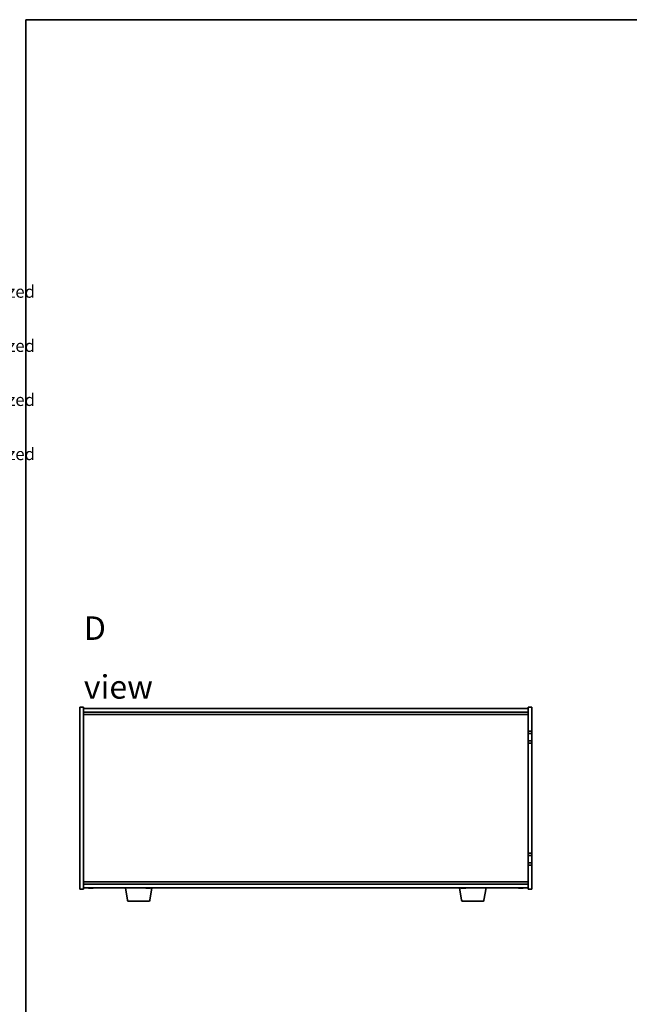
# Model space of a CAD drawing. Units: millimetres. Extents: x 72 to 10298, y 40 to 1586.
# Drawn here: x 2032 to 2532, y 779 to 1586 of the extents above; entities that cross this region are included whole.
import ezdxf

# ---------------------------------------------------------------- set-up
doc = ezdxf.new("R2010")
doc.units = ezdxf.units.MM
doc.header["$LTSCALE"] = 5
for name, color, linetype, lineweight in [('Border (ISO)', 7, 'Continuous', 35), ('Symbol (ISO)', 7, 'Continuous', 18), ('Visible (ISO)', 7, 'Continuous', 35)]:
    doc.layers.add(name, color=color, linetype=linetype, lineweight=lineweight)
doc.styles.add('Note Text (TK)', font='txt')
doc.styles.add('Note Text (TK2)', font='txt')

# ---------------------------------------------------------------- blocks, each defined once
blk = doc.blocks.new('図面枠 tk図枠')
at = {"layer": 'Border (ISO)'}
for q in [(405.5, 289), (14.5, 8)]:
    blk.add_line((14.5, 289), q, dxfattribs=at)
blk = doc.blocks.new('NEW構成内容 _ Components')
at = {"layer": 'Symbol (ISO)', "color": 7, "char_height": 2, "attachment_point": 7, "line_spacing_factor": 0.25, "style": 'Note Text (TK2)'}
for insert in [(324.31, 270.92), (324.31, 262.05), (324.31, 253.19), (324.31, 244.32)]:
    blk.add_mtext(' Hairline brushed silver anodized , Hairline brushed black anodized  ', dxfattribs=dict(at, insert=insert))

msp = doc.modelspace()

# ---------------------------------------------------------------- linework, layer by layer
at = {"layer": 'Visible (ISO)'}
for p, q in [((2081.7063, 873.3016), (2081.7063, 1022.3016)), ((2081.7063, 1022.3016), (2084.7063, 1022.3016)), ((2084.7063, 1022.3016), (2084.7063, 873.3016)), ((2084.7063, 1021.3016), (2448.7063, 1021.3016)), ((2084.7063, 1018.3016), (2448.7063, 1018.3016)), ((2084.7063, 1016.3016), (2448.7063, 1016.3016)), ((2448.7063, 1002.8016), (2448.7063, 1022.3016)), ((2451.7063, 1022.3016), (2448.7063, 1022.3016)), ((2451.7063, 1022.3016), (2451.7063, 1002.8016)), ((2451.7063, 1002.8016), (2448.7063, 1002.8016)), ((2448.7063, 1002.8016), (2448.7063, 1000.8016)), ((2448.7063, 1000.8016), (2451.7063, 1000.8016)), ((2448.7063, 994.8016), (2448.7063, 1000.8016)), ((2451.7063, 1000.8016), (2451.7063, 1002.8016)), ((2451.7063, 1000.8016), (2451.7063, 994.8016)), ((2448.7063, 994.8016), (2448.7063, 992.8016)), ((2451.7063, 994.8016), (2448.7063, 994.8016)), ((2448.7063, 992.8016), (2451.7063, 992.8016)), ((2448.7063, 902.8016), (2448.7063, 992.8016)), ((2451.7063, 992.8016), (2451.7063, 994.8016)), ((2451.7063, 992.8016), (2451.7063, 902.8016)), ((2448.7063, 902.8016), (2448.7063, 900.8016)), ((2451.7063, 902.8016), (2448.7063, 902.8016)), ((2448.7063, 900.8016), (2451.7063, 900.8016)), ((2448.7063, 894.8016), (2448.7063, 900.8016)), ((2451.7063, 900.8016), (2451.7063, 902.8016)), ((2451.7063, 900.8016), (2451.7063, 894.8016)), ((2448.7063, 894.8016), (2448.7063, 892.8016)), ((2451.7063, 894.8016), (2448.7063, 894.8016)), ((2448.7063, 892.8016), (2451.7063, 892.8016)), ((2448.7063, 873.3016), (2448.7063, 892.8016)), ((2451.7063, 892.8016), (2451.7063, 894.8016)), ((2451.7063, 892.8016), (2451.7063, 873.3016)), ((2448.7063, 879.3016), (2084.7063, 879.3016)), ((2081.7063, 873.3016), (2084.7063, 873.3016)), ((2448.7063, 877.3016), (2084.7063, 877.3016)), ((2448.7063, 874.3016), (2084.7063, 874.3016)), ((2091.251, 874.1176), (2091.251, 873.97)), ((2120.8171, 864.1372), (2119.123, 874.3016)), ((2138.251, 874.1176), (2138.251, 873.97)), ((2139.0956, 864.1372), (2140.7897, 874.3016)), ((2394.3171, 864.1372), (2392.623, 874.3016)), ((2396.251, 874.1176), (2396.251, 873.97)), ((2412.5956, 864.1372), (2414.2897, 874.3016)), ((2443.251, 874.1176), (2443.251, 873.97)), ((2451.7063, 873.3016), (2448.7063, 873.3016)), ((2138.1092, 863.3016), (2121.8035, 863.3016)), ((2411.6092, 863.3016), (2395.3035, 863.3016))]:
    msp.add_line(p, q, dxfattribs=at)
for centre, radius, start, end in [((2090.7063, 882.0518), 8.1502, 251.9749952, 256.6773991), ((2090.7063, 882.0518), 8.1502, 283.3226009, 288.0250048), ((2137.7063, 882.0518), 8.1502, 251.9749952, 256.6773991), ((2137.7063, 882.0518), 8.1502, 283.3226009, 288.0250048), ((2395.7063, 882.0518), 8.1502, 251.9749952, 256.6773991), ((2395.7063, 882.0518), 8.1502, 283.3226009, 288.0250048), ((2442.7063, 882.0518), 8.1502, 251.9749952, 256.6773991), ((2442.7063, 882.0518), 8.1502, 283.3226009, 288.0250048), ((2121.8035, 864.3016), 1, 189.4623222, 270), ((2138.1092, 864.3016), 1, 270, 350.5376778), ((2395.3035, 864.3016), 1, 189.4623222, 270), ((2411.6092, 864.3016), 1, 270, 350.5376778)]:
    msp.add_arc(centre, radius, start, end, dxfattribs=at)
for centre, major_axis, ratio, start_param, end_param in [((2088.884, 882.0518), (0, -7.9375), 0.17229003, 6.24240852, 6.3298165), ((2090.6426, 882.0518), (0, -8.1418), 0.98504627, 6.05607349, 6.14642619), ((2090.7701, 882.0518), (0, -8.1418), 0.98504627, 6.05396117, 6.14642619), ((2090.3419, 882.0518), (0, -8.1418), 0.17229003, 0.13675912, 0.22922414), ((2090.3876, 882.0518), (0, -7.9375), 0.98504627, 0.03455441, 0.04077679), ((2091.0251, 882.0518), (0, -7.9375), 0.98504627, 6.23655411, 6.3298165), ((2091.0708, 882.0518), (0, -8.1418), 0.17229003, 6.05607349, 6.14642619), ((2091.0708, 882.0518), (0, -8.1418), 0.17229003, 0.13675912, 0.22922414), ((2090.7701, 882.0518), (0, -8.1418), 0.98504627, 0.13675912, 0.22922414), ((2092.5287, 882.0518), (0, -7.9375), 0.17229003, 0.03455441, 0.04663119), ((2135.884, 882.0518), (0, -7.9375), 0.17229003, 6.24240852, 6.3298165), ((2137.6426, 882.0518), (0, -8.1418), 0.98504627, 6.05607349, 6.14642619), ((2137.7701, 882.0518), (0, -8.1418), 0.98504627, 6.05396117, 6.14642619), ((2137.3419, 882.0518), (0, -8.1418), 0.17229003, 0.13675912, 0.22922414), ((2137.3876, 882.0518), (0, -7.9375), 0.98504627, 0.03455441, 0.04077679), ((2138.0251, 882.0518), (0, -7.9375), 0.98504627, 6.23655411, 6.3298165), ((2138.0708, 882.0518), (0, -8.1418), 0.17229003, 6.05607349, 6.14642619), ((2138.0708, 882.0518), (0, -8.1418), 0.17229003, 0.13675912, 0.22922414), ((2137.7701, 882.0518), (0, -8.1418), 0.98504627, 0.13675912, 0.22922414), ((2139.5287, 882.0518), (0, -7.9375), 0.17229003, 0.03455441, 0.04663119), ((2393.884, 882.0518), (0, -7.9375), 0.17229003, 6.24240852, 6.3298165), ((2395.6426, 882.0518), (0, -8.1418), 0.98504627, 6.05607349, 6.14642619), ((2395.7701, 882.0518), (0, -8.1418), 0.98504627, 6.05396117, 6.14642619), ((2395.3419, 882.0518), (0, -8.1418), 0.17229003, 0.13675912, 0.22922414), ((2395.3876, 882.0518), (0, -7.9375), 0.98504627, 0.03455441, 0.04077679), ((2396.0251, 882.0518), (0, -7.9375), 0.98504627, 6.23655411, 6.3298165), ((2396.0708, 882.0518), (0, -8.1418), 0.17229003, 6.05607349, 6.14642619), ((2396.0708, 882.0518), (0, -8.1418), 0.17229003, 0.13675912, 0.22922414), ((2395.7701, 882.0518), (0, -8.1418), 0.98504627, 0.13675912, 0.22922414), ((2397.5287, 882.0518), (0, -7.9375), 0.17229003, 0.03455441, 0.04663119), ((2440.884, 882.0518), (0, -7.9375), 0.17229003, 6.24240852, 6.3298165), ((2442.6426, 882.0518), (0, -8.1418), 0.98504627, 6.05607349, 6.14642619), ((2442.7701, 882.0518), (0, -8.1418), 0.98504627, 6.05396117, 6.14642619), ((2442.3419, 882.0518), (0, -8.1418), 0.17229003, 0.13675912, 0.22922414), ((2442.3876, 882.0518), (0, -7.9375), 0.98504627, 0.03455441, 0.04077679), ((2443.0251, 882.0518), (0, -7.9375), 0.98504627, 6.23655411, 6.3298165), ((2443.0708, 882.0518), (0, -8.1418), 0.17229003, 6.05607349, 6.14642619), ((2443.0708, 882.0518), (0, -8.1418), 0.17229003, 0.13675912, 0.22922414), ((2442.7701, 882.0518), (0, -8.1418), 0.98504627, 0.13675912, 0.22922414), ((2444.5287, 882.0518), (0, -7.9375), 0.17229003, 0.03455441, 0.04663119)]:
    msp.add_ellipse(centre, major_axis=major_axis, ratio=ratio, start_param=start_param, end_param=end_param, dxfattribs=at)
for points, knots in [([(2090.0998, 873.9469), (2090.0796, 873.9449), (2090.055, 873.9439), (2089.9737, 873.9439), (2089.9012, 873.9476), (2089.7345, 873.9622), (2089.6402, 873.9733), (2089.5492, 873.986)], [0.2666531511, 0.2666531511, 0.2666531511, 0.2666531511, 0.2811333059, 0.2811333059, 0.3091178465, 0.3091178465, 0.337102387, 0.337102387, 0.337102387, 0.337102387]), ([(2089.6767, 873.986), (2089.7677, 873.9733), (2089.8683, 873.9622), (2090.0611, 873.9476), (2090.1531, 873.9439), (2090.3058, 873.9439), (2090.3763, 873.9476), (2090.482, 873.9622), (2090.5172, 873.9733), (2090.5331, 873.986)], [0.113199271, 0.113199271, 0.113199271, 0.113199271, 0.141183811, 0.141183811, 0.169168352, 0.169168352, 0.197152892, 0.197152892, 0.225137433, 0.225137433, 0.225137433, 0.225137433]), ([(2091.3128, 873.9469), (2091.2664, 873.9449), (2091.2227, 873.9439), (2091.1069, 873.9439), (2091.0363, 873.9476), (2090.9306, 873.9622), (2090.8955, 873.9733), (2090.8796, 873.986)], [0.3798524218, 0.3798524218, 0.3798524218, 0.3798524218, 0.3943325766, 0.3943325766, 0.4223171172, 0.4223171172, 0.4503016577, 0.4503016577, 0.4503016577, 0.4503016577]), ([(2091.262, 873.986), (2091.2461, 873.9733), (2091.2472, 873.9622), (2091.29, 873.9476), (2091.3318, 873.9439), (2091.439, 873.9439), (2091.5114, 873.9476), (2091.6781, 873.9622), (2091.7724, 873.9733), (2091.8635, 873.986)], [0, 0, 0, 0, 0.027984541, 0.027984541, 0.055969081, 0.055969081, 0.083953622, 0.083953622, 0.111938162, 0.111938162, 0.111938162, 0.111938162]), ([(2137.0998, 873.9469), (2137.0796, 873.9449), (2137.055, 873.9439), (2136.9737, 873.9439), (2136.9012, 873.9476), (2136.7345, 873.9622), (2136.6402, 873.9733), (2136.5492, 873.986)], [0.2666531511, 0.2666531511, 0.2666531511, 0.2666531511, 0.2811333059, 0.2811333059, 0.3091178465, 0.3091178465, 0.337102387, 0.337102387, 0.337102387, 0.337102387]), ([(2136.6767, 873.986), (2136.7677, 873.9733), (2136.8683, 873.9622), (2137.0611, 873.9476), (2137.1531, 873.9439), (2137.3058, 873.9439), (2137.3763, 873.9476), (2137.482, 873.9622), (2137.5172, 873.9733), (2137.5331, 873.986)], [0.113199271, 0.113199271, 0.113199271, 0.113199271, 0.141183811, 0.141183811, 0.169168352, 0.169168352, 0.197152892, 0.197152892, 0.225137433, 0.225137433, 0.225137433, 0.225137433]), ([(2138.3128, 873.9469), (2138.2664, 873.9449), (2138.2227, 873.9439), (2138.1069, 873.9439), (2138.0363, 873.9476), (2137.9306, 873.9622), (2137.8955, 873.9733), (2137.8796, 873.986)], [0.3798524218, 0.3798524218, 0.3798524218, 0.3798524218, 0.3943325766, 0.3943325766, 0.4223171172, 0.4223171172, 0.4503016577, 0.4503016577, 0.4503016577, 0.4503016577]), ([(2138.262, 873.986), (2138.2461, 873.9733), (2138.2472, 873.9622), (2138.29, 873.9476), (2138.3318, 873.9439), (2138.439, 873.9439), (2138.5114, 873.9476), (2138.6781, 873.9622), (2138.7724, 873.9733), (2138.8635, 873.986)], [0, 0, 0, 0, 0.027984541, 0.027984541, 0.055969081, 0.055969081, 0.083953622, 0.083953622, 0.111938162, 0.111938162, 0.111938162, 0.111938162]), ([(2395.0998, 873.9469), (2395.0796, 873.9449), (2395.055, 873.9439), (2394.9737, 873.9439), (2394.9012, 873.9476), (2394.7345, 873.9622), (2394.6402, 873.9733), (2394.5492, 873.986)], [0.2666531511, 0.2666531511, 0.2666531511, 0.2666531511, 0.2811333059, 0.2811333059, 0.3091178465, 0.3091178465, 0.337102387, 0.337102387, 0.337102387, 0.337102387]), ([(2394.6767, 873.986), (2394.7677, 873.9733), (2394.8683, 873.9622), (2395.0611, 873.9476), (2395.1531, 873.9439), (2395.3058, 873.9439), (2395.3763, 873.9476), (2395.482, 873.9622), (2395.5172, 873.9733), (2395.5331, 873.986)], [0.113199271, 0.113199271, 0.113199271, 0.113199271, 0.141183811, 0.141183811, 0.169168352, 0.169168352, 0.197152892, 0.197152892, 0.225137433, 0.225137433, 0.225137433, 0.225137433]), ([(2396.3128, 873.9469), (2396.2664, 873.9449), (2396.2227, 873.9439), (2396.1069, 873.9439), (2396.0363, 873.9476), (2395.9306, 873.9622), (2395.8955, 873.9733), (2395.8796, 873.986)], [0.3798524218, 0.3798524218, 0.3798524218, 0.3798524218, 0.3943325766, 0.3943325766, 0.4223171172, 0.4223171172, 0.4503016577, 0.4503016577, 0.4503016577, 0.4503016577]), ([(2396.262, 873.986), (2396.2461, 873.9733), (2396.2472, 873.9622), (2396.29, 873.9476), (2396.3318, 873.9439), (2396.439, 873.9439), (2396.5114, 873.9476), (2396.6781, 873.9622), (2396.7724, 873.9733), (2396.8635, 873.986)], [0, 0, 0, 0, 0.027984541, 0.027984541, 0.055969081, 0.055969081, 0.083953622, 0.083953622, 0.111938162, 0.111938162, 0.111938162, 0.111938162]), ([(2442.0998, 873.9469), (2442.0796, 873.9449), (2442.055, 873.9439), (2441.9737, 873.9439), (2441.9012, 873.9476), (2441.7345, 873.9622), (2441.6402, 873.9733), (2441.5492, 873.986)], [0.2666531511, 0.2666531511, 0.2666531511, 0.2666531511, 0.2811333059, 0.2811333059, 0.3091178465, 0.3091178465, 0.337102387, 0.337102387, 0.337102387, 0.337102387]), ([(2441.6767, 873.986), (2441.7677, 873.9733), (2441.8683, 873.9622), (2442.0611, 873.9476), (2442.1531, 873.9439), (2442.3058, 873.9439), (2442.3763, 873.9476), (2442.482, 873.9622), (2442.5172, 873.9733), (2442.5331, 873.986)], [0.113199271, 0.113199271, 0.113199271, 0.113199271, 0.141183811, 0.141183811, 0.169168352, 0.169168352, 0.197152892, 0.197152892, 0.225137433, 0.225137433, 0.225137433, 0.225137433]), ([(2443.3128, 873.9469), (2443.2664, 873.9449), (2443.2227, 873.9439), (2443.1069, 873.9439), (2443.0363, 873.9476), (2442.9306, 873.9622), (2442.8955, 873.9733), (2442.8796, 873.986)], [0.3798524218, 0.3798524218, 0.3798524218, 0.3798524218, 0.3943325766, 0.3943325766, 0.4223171172, 0.4223171172, 0.4503016577, 0.4503016577, 0.4503016577, 0.4503016577]), ([(2443.262, 873.986), (2443.2461, 873.9733), (2443.2472, 873.9622), (2443.29, 873.9476), (2443.3318, 873.9439), (2443.439, 873.9439), (2443.5114, 873.9476), (2443.6781, 873.9622), (2443.7724, 873.9733), (2443.8635, 873.986)], [0, 0, 0, 0, 0.027984541, 0.027984541, 0.055969081, 0.055969081, 0.083953622, 0.083953622, 0.111938162, 0.111938162, 0.111938162, 0.111938162])]:
    msp.add_open_spline(points, degree=3, knots=knots, dxfattribs=at)

# ---------------------------------------------------------------- block references
at = {"xscale": 5.5, "yscale": 5.5, "zscale": 5.5}
msp.add_blockref('図面枠 tk図枠', (1957.75, -4), dxfattribs=at)
at = {"layer": 'Symbol (ISO)', "xscale": 5, "yscale": 5, "zscale": 5}
msp.add_blockref('NEW構成内容 _ Components', (0, 0), dxfattribs=at)

# ---------------------------------------------------------------- texts
at = {"layer": 'Symbol (ISO)', "color": 7, "insert": (2085.016, 1063.0001), "char_height": 19.25, "width": 80.377198, "attachment_point": 4, "line_spacing_factor": 1.5, "style": 'Note Text (TK)'}
msp.add_mtext('{\\fＭＳ Ｐゴシック|b0|i0;\\H19.2500;D view}', dxfattribs=at)

doc.saveas('drawing.dxf')
